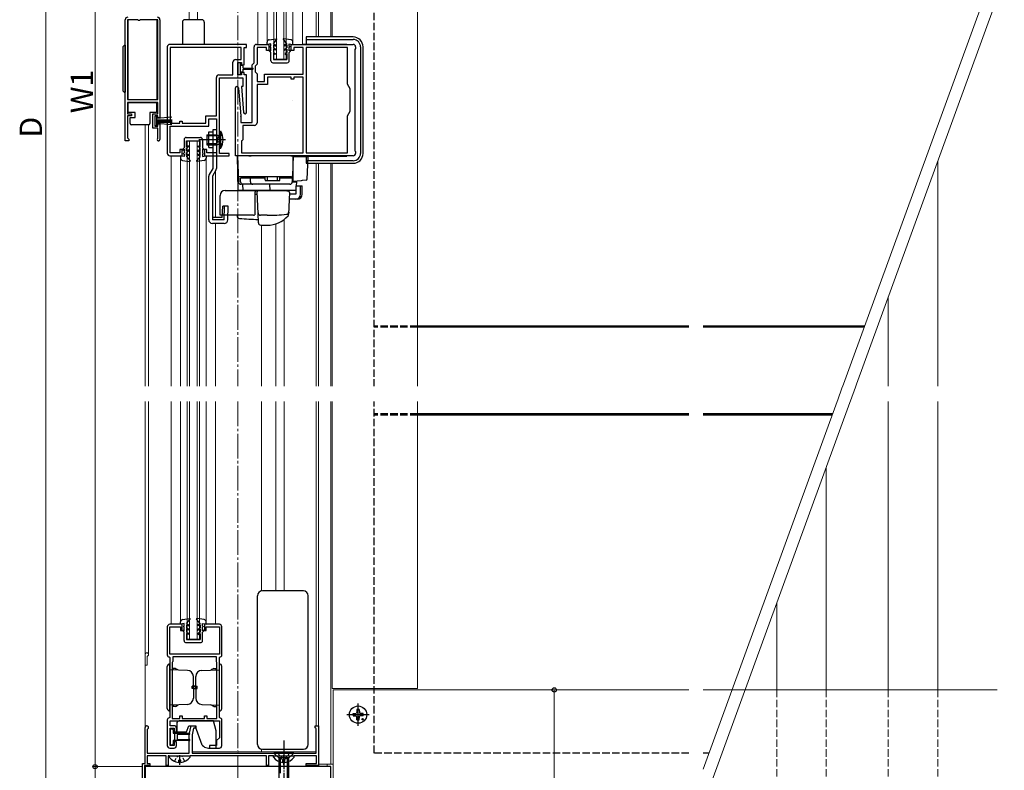
# Model space of a CAD drawing. Extents: x 0 to 1980, y 0 to 3204.
# Drawn here: x 255 to 652, y 513 to 816 of the extents above; entities that cross this region are included whole.
import ezdxf

# ---------------------------------------------------------------- set-up
doc = ezdxf.new("R2010")
doc.units = 0
doc.linetypes.add('YCENTER_1', pattern=[13, 10, -1, 1, -1])
doc.linetypes.add('YHIDDEN_1', pattern=[4, 3, -1])
for name, color, linetype, lineweight in [('YKK_11', 7, 'CONTINUOUS', 30), ('YKK_12', 2, 'CONTINUOUS', 13), ('YKK_13', 4, 'CONTINUOUS', 30), ('YKK_D', 6, 'CONTINUOUS', 13), ('YSS_K', 3, 'CONTINUOUS', 13)]:
    doc.layers.add(name, color=color, linetype=linetype, lineweight=lineweight)
doc.styles.get("Standard").update_dxf_attribs({"font": 'txt', "bigfont": 'BIGFONT'})

msp = doc.modelspace()

# ---------------------------------------------------------------- linework, layer by layer
at = {"layer": 'YKK_11', "linetype": 'ByBlock', "lineweight": -2, "ltscale": 0.5}
for p, q in [((297.63, 766.83), (297.63, 815.83)), ((297.63, 766.83), (297.63, 815.83)), ((302.73, 815.73), (298.53, 815.73)), ((298.53, 815.73), (298.53, 783.53)), ((302.93, 815.53), (302.73, 815.73)), ((303.53, 815.53), (302.93, 815.53)), ((303.73, 815.73), (303.53, 815.53)), ((310.73, 815.73), (303.73, 815.73)), ((310.73, 783.53), (310.73, 815.73)), ((311.63, 815.83), (311.63, 776.13)), ((314.63, 804.83), (314.63, 761.83)), ((346.63, 805.83), (315.63, 805.83)), ((315.83, 804.63), (315.83, 774.03)), ((315.83, 804.63), (315.83, 774.03)), ((344.43, 804.63), (315.83, 804.63)), ((344.43, 799.73), (344.43, 804.63)), ((345.63, 797.53), (345.63, 804.63)), ((345.63, 804.63), (346.63, 804.63)), ((346.63, 804.63), (346.63, 805.83)), ((349.63, 798.33), (349.63, 804.83)), ((350.63, 805.83), (355.63, 805.83)), ((354.63, 804.63), (350.83, 804.63)), ((350.83, 804.63), (350.83, 797.83)), ((354.63, 803.33), (354.63, 804.63)), ((355.63, 803.33), (354.63, 803.33)), ((355.63, 805.83), (355.63, 803.33)), ((364.63, 803.33), (364.63, 805.83)), ((364.63, 805.83), (389.63, 805.83)), ((365.63, 803.33), (364.63, 803.33)), ((369.43, 804.63), (365.63, 804.63)), ((365.63, 804.63), (365.63, 803.33)), ((369.43, 793.83), (369.43, 804.63)), ((370.63, 804.63), (370.63, 762.03)), ((370.63, 804.63), (370.63, 762.03)), ((387.33, 804.63), (370.63, 804.63)), ((387.33, 789.73), (387.33, 804.63)), ((390.63, 804.13), (390.33, 803.83)), ((390.33, 803.83), (390.33, 762.83)), ((390.63, 804.83), (390.63, 804.13)), ((342.13, 799.73), (344.43, 799.73)), ((341.13, 793.53), (341.13, 798.73)), ((343.13, 793.53), (343.13, 798.53)), ((343.13, 798.53), (344.63, 798.53)), ((344.63, 798.53), (344.63, 797.53)), ((344.63, 797.53), (345.63, 797.53)), ((348.83, 797.53), (349.63, 798.33)), ((348.83, 774.33), (348.83, 797.53)), ((350.83, 797.83), (350.03, 797.03)), ((350.03, 797.03), (350.03, 794.73)), ((334.43, 777.03), (334.43, 792.53)), ((335.43, 793.53), (341.13, 793.53)), ((335.63, 761.83), (335.63, 792.33)), ((335.63, 792.33), (345.13, 792.33)), ((344.63, 793.53), (343.13, 793.53)), ((345.63, 794.53), (344.63, 794.53)), ((344.63, 794.53), (344.63, 793.53)), ((345.13, 792.33), (345.13, 788.83)), ((345.63, 793.53), (345.63, 794.53)), ((346.63, 793.53), (345.63, 793.53)), ((346.63, 778.43), (346.63, 793.53)), ((350.03, 794.73), (350.83, 793.93)), ((350.83, 793.93), (350.83, 790.83)), ((353.83, 790.83), (353.83, 793.83)), ((353.83, 793.83), (369.43, 793.83)), ((364.63, 792.63), (355.03, 792.63)), ((355.03, 792.63), (355.03, 789.63)), ((364.63, 791.83), (364.63, 792.63)), ((365.63, 791.83), (364.63, 791.83)), ((369.43, 792.63), (365.63, 792.63)), ((365.63, 792.63), (365.63, 791.83)), ((369.43, 762.03), (369.43, 792.63)), ((369.43, 762.03), (369.43, 792.63)), ((342.13, 760.83), (342.13, 788.23)), ((343.33, 788.28), (344.33, 776.87)), ((345.13, 788.83), (344.52, 788.83)), ((344.52, 788.83), (345.44, 778.38)), ((350.83, 790.83), (353.83, 790.83)), ((355.03, 789.63), (350.83, 789.63)), ((350.83, 789.63), (350.83, 774.13)), ((388.43, 787.83), (387.33, 789.73)), ((388.43, 778.83), (388.43, 787.83)), ((298.53, 783.53), (310.73, 783.53)), ((310.73, 782.33), (298.53, 782.33)), ((298.53, 782.33), (298.53, 777.83)), ((310.73, 777.83), (310.73, 782.33)), ((298.53, 777.83), (300.13, 777.83)), ((300.13, 777.03), (298.53, 777.03)), ((298.53, 777.03), (298.53, 768.13)), ((300.13, 777.83), (300.13, 777.03)), ((308.73, 772.03), (308.73, 777.83)), ((308.73, 777.83), (310.73, 777.83)), ((310.83, 777.03), (309.53, 777.03)), ((309.53, 777.03), (309.53, 772.83)), ((310.83, 776.13), (310.83, 777.03)), ((311.63, 776.13), (310.83, 776.13)), ((330.23, 774.03), (330.23, 777.03)), ((330.23, 777.03), (334.43, 777.03)), ((331.43, 772.83), (331.43, 775.83)), ((331.43, 775.83), (334.43, 775.83)), ((334.43, 775.83), (334.43, 762.03)), ((344.33, 776.78), (344.33, 774.33)), ((387.33, 776.92), (388.43, 778.83)), ((387.33, 762.03), (387.33, 776.92)), ((310.73, 772.03), (308.73, 772.03)), ((309.53, 772.83), (310.83, 772.83)), ((310.73, 767.93), (310.73, 772.03)), ((310.83, 772.83), (310.83, 773.73)), ((310.83, 773.73), (311.63, 773.73)), ((311.63, 773.73), (311.63, 767.38)), ((315.83, 774.03), (319.63, 774.03)), ((315.83, 762.03), (315.83, 772.83)), ((315.83, 772.83), (331.43, 772.83)), ((319.63, 774.03), (319.63, 774.83)), ((319.63, 774.83), (320.63, 774.83)), ((320.63, 774.83), (320.63, 774.03)), ((320.63, 774.03), (330.23, 774.03)), ((344.33, 774.33), (348.83, 774.33)), ((349.83, 773.13), (345.13, 773.13)), ((345.13, 773.13), (345.13, 767.33)), ((298.53, 768.13), (298.83, 767.83)), ((298.83, 767.83), (299.13, 767.53)), ((299.13, 767.53), (299.13, 766.83)), ((310.66, 767.73), (310.73, 767.93)), ((345.13, 767.33), (344.83, 767.03)), ((299.13, 766.83), (297.63, 766.83)), ((320.63, 763.33), (319.63, 763.33)), ((319.63, 763.33), (319.63, 762.03)), ((320.63, 760.83), (320.63, 763.33)), ((330.63, 763.33), (329.63, 763.33)), ((329.63, 763.33), (329.63, 760.83)), ((330.63, 762.03), (330.63, 763.33)), ((344.83, 767.03), (344.63, 766.83)), ((344.63, 766.83), (344.63, 762.03)), ((315.63, 760.83), (320.63, 760.83)), ((319.63, 762.03), (315.83, 762.03)), ((329.63, 760.83), (339.63, 760.83)), ((334.43, 762.03), (330.63, 762.03)), ((339.63, 761.83), (335.63, 761.83)), ((339.63, 760.83), (339.63, 761.83)), ((389.63, 760.83), (342.13, 760.83)), ((344.63, 762.03), (369.43, 762.03)), ((370.63, 762.03), (387.33, 762.03)), ((390.33, 762.83), (390.63, 762.53)), ((390.63, 762.53), (390.63, 761.83)), ((314.63, 570.57), (314.63, 559.17)), ((320.63, 571.57), (315.63, 571.57)), ((315.63, 559.57), (315.63, 570.57)), ((315.63, 570.57), (319.93, 570.57)), ((319.93, 570.57), (319.93, 569.07)), ((319.93, 569.07), (320.63, 569.07)), ((320.63, 569.07), (320.63, 571.57)), ((335.63, 571.57), (329.63, 571.57)), ((329.63, 571.57), (329.63, 569.07)), ((329.63, 569.07), (330.33, 569.07)), ((330.33, 569.07), (330.33, 570.57)), ((330.33, 570.57), (335.63, 570.57)), ((335.63, 570.57), (335.63, 559.57)), ((336.63, 559.17), (336.63, 570.57)), ((315.43, 558.37), (315.63, 558.17)), ((335.63, 559.57), (315.63, 559.57)), ((315.63, 558.17), (315.63, 533.97)), ((316.83, 556.57), (316.75, 556.41)), ((334.43, 558.37), (316.83, 558.37)), ((316.83, 558.37), (316.83, 556.57)), ((334.43, 556.57), (334.43, 558.37)), ((334.51, 556.41), (334.43, 556.57)), ((335.63, 558.17), (335.83, 558.37)), ((335.63, 533.97), (335.63, 558.17)), ((316.75, 556.41), (316.63, 556.17)), ((316.63, 556.17), (316.63, 533.57)), ((334.63, 556.17), (334.51, 556.41)), ((334.63, 533.57), (334.63, 556.17)), ((334.63, 533.57), (334.63, 556.17)), ((314.63, 532.97), (314.63, 522.57)), ((315.63, 533.97), (315.43, 533.77)), ((316.63, 533.57), (319.63, 533.57)), ((319.63, 533.57), (319.63, 534.57)), ((319.63, 534.57), (320.63, 534.57)), ((320.63, 534.57), (320.63, 533.57)), ((320.63, 533.57), (329.63, 533.57)), ((329.63, 533.57), (329.63, 534.57)), ((329.63, 534.57), (330.63, 534.57)), ((330.63, 534.57), (330.63, 533.57)), ((330.63, 533.57), (334.63, 533.57)), ((335.83, 533.77), (335.63, 533.97)), ((336.63, 522.57), (336.63, 532.97)), ((305.63, 515.37), (305.63, 529.87)), ((306.68, 529.27), (306.53, 529.01)), ((306.53, 529.01), (306.53, 519.57)), ((315.83, 530.57), (315.83, 532.57)), ((315.83, 532.57), (335.63, 532.57)), ((317.33, 530.57), (315.83, 530.57)), ((315.83, 522.57), (315.83, 529.57)), ((315.83, 529.57), (317.33, 529.57)), ((317.33, 529.57), (317.33, 528.07)), ((318.33, 528.07), (318.33, 529.57)), ((323.43, 527.07), (324.23, 530.57)), ((324.23, 530.57), (326.13, 530.57)), ((325.24, 529.57), (324.63, 526.94)), ((326.13, 529.57), (325.24, 529.57)), ((326.13, 530.57), (326.13, 529.57)), ((335.63, 532.57), (335.63, 525.77)), ((374.33, 529.77), (374.33, 530.57)), ((374.33, 530.57), (375.63, 530.57)), ((374.53, 529.57), (374.33, 529.77)), ((374.73, 529.37), (374.53, 529.57)), ((374.73, 519.57), (374.73, 529.37)), ((375.63, 530.57), (375.63, 514.57)), ((317.33, 528.07), (318.33, 528.07)), ((323.43, 519.57), (323.43, 527.07)), ((324.63, 526.94), (324.63, 519.57)), ((335.63, 525.77), (334.43, 524.57)), ((315.63, 521.57), (317.33, 521.57)), ((317.33, 522.57), (315.83, 522.57)), ((318.33, 524.07), (317.33, 524.07)), ((317.33, 524.07), (317.33, 522.57)), ((318.33, 522.57), (318.33, 524.07)), ((334.43, 522.57), (331.63, 522.57)), ((331.63, 522.57), (331.63, 521.57)), ((331.63, 521.57), (335.63, 521.57)), ((334.43, 524.57), (334.43, 522.57)), ((314.13, 518.47), (306.43, 518.47)), ((306.43, 518.47), (306.43, 515.37)), ((306.53, 519.57), (323.43, 519.57)), ((314.13, 514.57), (314.13, 518.47)), ((315.43, 518.47), (314.93, 518.47)), ((314.93, 518.47), (314.93, 514.57)), ((315.63, 518.27), (315.43, 518.47)), ((323.63, 518.27), (315.63, 518.27)), ((323.83, 518.47), (323.63, 518.27)), ((354.63, 518.47), (323.83, 518.47)), ((324.63, 519.57), (374.73, 519.57)), ((354.63, 514.57), (354.63, 518.47)), ((357.43, 518.47), (355.43, 518.47)), ((355.43, 518.47), (355.43, 514.57)), ((357.63, 518.27), (357.43, 518.47)), ((365.63, 518.27), (357.63, 518.27)), ((365.83, 518.47), (365.63, 518.27)), ((374.83, 518.47), (365.83, 518.47)), ((374.83, 515.37), (374.83, 518.47)), ((304.63, 507.07), (304.63, 515.37)), ((304.63, 515.37), (305.63, 515.37)), ((307.63, 514.57), (305.43, 514.57)), ((305.43, 514.57), (305.43, 507.6)), ((305.63, 514.07), (305.63, 394.07)), ((380.63, 514.07), (305.63, 514.07)), ((306.43, 515.37), (307.63, 515.37)), ((307.63, 515.37), (307.63, 514.57)), ((314.93, 514.57), (314.13, 514.57)), ((355.43, 514.57), (354.63, 514.57)), ((370.63, 514.57), (370.63, 515.37)), ((370.63, 515.37), (374.83, 515.37)), ((375.63, 514.57), (370.63, 514.57)), ((380.63, 394.07), (380.63, 514.07))]:
    msp.add_line(p, q, dxfattribs=at)
for centre, radius, start, end in [((298.63, 815.83), 1, 90, 180), ((310.63, 815.83), 1, 0, 90), ((315.63, 804.83), 1, 89.9996, 179.9995), ((350.63, 804.83), 1, 90, 180), ((389.63, 804.83), 1, 360, 90), ((342.13, 798.73), 1, 90, 180), ((335.43, 792.53), 1, 90, 180), ((342.73, 788.23), 0.6, 5.0003, 180), ((343.33, 776.78), 1, 0.0002, 5.0004), ((346.03, 778.43), 0.6, 185, 0), ((349.83, 774.13), 1, 270, 360), ((311.08, 767.38), 0.55, 139.8806, 360), ((315.63, 761.83), 1, 180, 270), ((389.63, 761.83), 1, 270, 0), ((315.63, 570.57), 1, 89.9996, 179.9995), ((335.63, 570.57), 1, 359.9996, 89.9995), ((315.43, 559.17), 0.8, 179.9996, 269.9996), ((335.83, 559.17), 0.8, 270.0008, 0.0008), ((315.43, 532.97), 0.8, 89.9994, 179.9993), ((335.83, 532.97), 0.8, 0.0001, 90.0001), ((306.33, 529.87), 0.7, 300, 180), ((317.33, 529.57), 1, 359.9996, 89.9996), ((315.63, 522.57), 1, 180, 270), ((317.33, 522.57), 1, 270, 360), ((335.63, 522.57), 1, 270, 360)]:
    msp.add_arc(centre, radius, start, end, dxfattribs=at)
at = {"layer": 'YKK_12', "linetype": 'YCENTER_1'}
msp.add_line((343.13, 391.57), (343.13, 1089.57), dxfattribs=at)
at = {"layer": 'YKK_12'}
for p, q in [((381.13, 1086.07), (381.13, 808.83)), ((415.63, 545.57), (415.63, 1086.07)), ((380.63, 808.83), (380.63, 1051.57)), ((380.63, 515.07), (380.63, 757.83)), ((381.13, 757.83), (381.13, 545.57)), ((625.63, 758.69), (625.63, 545.07)), ((605.63, 703.74), (605.63, 545.07)), ((580.63, 635.06), (580.63, 545.07)), ((560.63, 580.11), (560.63, 545.07)), ((415.63, 545.57), (381.13, 545.57)), ((381.63, 545.07), (381.63, 464.07)), ((525.19, 545.07), (381.63, 545.07)), ((649.63, 545.07), (530.9, 545.07)), ((306.13, 514.57), (306.13, 514.07)), ((306.13, 514.07), (379.13, 514.07)), ((375.63, 515.07), (381.63, 515.07)), ((379.13, 514.07), (379.13, 515.07))]:
    msp.add_line(p, q, dxfattribs=at)
at = {"layer": 'YKK_12', "ltscale": 0.5}
for p, q in [((323.43, 815.83), (323.43, 1046.57)), ((375.63, 808.83), (375.63, 1046.57)), ((374.73, 808.83), (374.73, 1036.07)), ((326.83, 815.83), (326.83, 1016.15)), ((357.63, 799.83), (357.63, 1001.07)), ((358.63, 799.83), (358.63, 1001.07)), ((361.63, 799.83), (361.63, 1001.07)), ((362.63, 799.73), (362.63, 1001.07)), ((351.13, 805.83), (351.13, 995.07)), ((354.93, 805.83), (354.93, 994.13)), ((365.33, 805.83), (365.33, 994.15)), ((369.13, 805.83), (369.13, 995.07)), ((298.83, 783.53), (298.83, 815.73)), ((310.33, 783.53), (310.33, 815.73)), ((357.63, 799.83), (362.63, 799.83)), ((351.13, 783.32), (351.13, 783.32)), ((365.33, 783.32), (365.33, 783.32)), ((305.63, 515.67), (305.63, 773.33)), ((307.03, 559.38), (307.03, 773.33)), ((322.63, 766.83), (327.63, 766.83)), ((322.63, 565.57), (322.63, 766.83)), ((323.63, 565.57), (323.63, 766.83)), ((326.63, 565.57), (326.63, 766.83)), ((327.63, 565.57), (327.63, 766.83)), ((316.13, 571.57), (316.13, 760.83)), ((319.93, 571.57), (319.93, 759.9)), ((330.33, 571.57), (330.33, 760.83)), ((374.73, 530.57), (374.73, 757.83)), ((375.63, 530.28), (375.63, 757.83)), ((334.13, 735.86), (334.13, 754.81)), ((334.13, 571.57), (334.13, 733.53)), ((352.63, 585.03), (352.63, 732.82)), ((358.43, 585.07), (358.43, 733.36)), ((361.83, 585.07), (361.83, 735.17)), ((322.63, 565.57), (327.63, 565.57)), ((306.53, 555.07), (306.53, 558.51)), ((306.53, 555.07), (305.63, 555.07)), ((352.63, 520.07), (352.63, 521.11)), ((324.63, 520.07), (342.63, 520.07)), ((343.33, 520.07), (374.73, 520.07))]:
    msp.add_line(p, q, dxfattribs=at)
at = {"layer": 'YKK_12', "linetype": 'YHIDDEN_1'}
for p, q in [((560.63, 545.07), (560.63, 471.07)), ((580.63, 545.07), (580.63, 471.07)), ((605.63, 545.07), (605.63, 471.07)), ((625.63, 545.07), (625.63, 471.07))]:
    msp.add_line(p, q, dxfattribs=at)
at = {"layer": 'YKK_12', "ltscale": 0.5}
for centre, radius, start in [((306.33, 559.37), 0.7, 300), ((306.83, 558.51), 0.3, 120)]:
    msp.add_arc(centre, radius, start, 180, dxfattribs=at)
at = {"layer": 'YKK_13', "linetype": 'YHIDDEN_1'}
for p, q in [((398.13, 519.57), (398.13, 1077.07)), ((415.63, 692.07), (398.13, 692.07)), ((415.63, 691.57), (398.13, 691.57)), ((415.63, 656.57), (398.13, 656.57)), ((415.63, 656.07), (398.13, 656.07)), ((525.19, 519.57), (398.13, 519.57)), ((533.28, 519.57), (530.9, 519.57))]:
    msp.add_line(p, q, dxfattribs=at)
at = {"layer": 'YKK_13', "ltscale": 0.5}
for p, q in [((320.73, 814.83), (320.73, 805.83)), ((328.53, 815.83), (321.73, 815.83)), ((329.53, 814.83), (329.53, 805.83)), ((355.8, 807.74), (358.67, 808.13)), ((357.43, 806.13), (358.8, 807.89)), ((362.83, 806.13), (361.47, 807.89)), ((364.47, 807.74), (361.6, 808.13)), ((389.63, 808.83), (370.63, 808.83)), ((370.63, 808.83), (370.63, 805.93)), ((370.63, 807.83), (389.63, 807.83)), ((296.63, 804.48), (296.63, 787.48)), ((297.63, 805.48), (297.63, 786.48)), ((354.93, 805.83), (354.93, 806.75)), ((356.43, 806.13), (354.93, 805.83)), ((355.93, 803.49), (356.43, 803.21)), ((355.93, 803.13), (355.93, 803.49)), ((356.43, 802.63), (355.93, 803.13)), ((356.43, 805.13), (356.13, 805.13)), ((356.13, 805.13), (356.13, 804.93)), ((356.43, 804.63), (356.13, 804.93)), ((356.43, 805.13), (356.43, 806.13)), ((356.43, 803.21), (356.43, 804.63)), ((357.43, 806.13), (358.33, 805.61)), ((357.43, 805.67), (357.43, 804.43)), ((357.43, 805.67), (358.33, 805.15)), ((358.33, 803.91), (357.43, 804.43)), ((358.33, 803.45), (357.43, 803.97)), ((357.43, 803.97), (357.43, 802.63)), ((358.33, 805.61), (358.33, 805.15)), ((358.33, 803.91), (358.33, 803.45)), ((362.83, 806.13), (361.93, 805.61)), ((362.83, 805.67), (361.93, 805.15)), ((361.93, 805.61), (361.93, 805.15)), ((361.93, 803.91), (362.83, 804.43)), ((361.93, 803.45), (362.83, 803.97)), ((361.93, 803.91), (361.93, 803.45)), ((362.83, 805.67), (362.83, 804.43)), ((362.83, 803.97), (362.83, 802.63)), ((363.83, 806.13), (365.33, 805.83)), ((363.83, 805.13), (363.83, 806.13)), ((363.83, 805.13), (364.13, 805.13)), ((363.83, 804.63), (364.13, 804.93)), ((363.83, 803.21), (363.83, 804.63)), ((364.33, 803.49), (363.83, 803.21)), ((363.83, 802.63), (364.33, 803.13)), ((364.13, 805.13), (364.13, 804.93)), ((364.33, 803.13), (364.33, 803.49)), ((365.33, 805.83), (365.33, 806.75)), ((369.13, 805.93), (387.03, 805.93)), ((370.18, 805.83), (370.18, 805.93)), ((371.36, 805.83), (371.36, 805.93)), ((387.03, 805.83), (387.03, 805.93)), ((392.63, 804.83), (392.63, 761.83)), ((393.63, 761.83), (393.63, 804.83)), ((356.43, 799.22), (356.43, 802.63)), ((357.43, 802.63), (358.13, 802.22)), ((358.13, 801.76), (357.43, 802.17)), ((357.43, 802.17), (357.43, 799.72)), ((357.43, 799.72), (362.83, 799.73)), ((358.13, 802.22), (358.13, 801.76)), ((362.83, 802.63), (362.13, 802.22)), ((362.13, 802.22), (362.13, 801.76)), ((362.13, 801.76), (362.83, 802.17)), ((362.83, 802.17), (362.83, 799.73)), ((363.83, 799.23), (363.83, 802.63)), ((343.13, 798.03), (343.13, 794.03)), ((343.93, 798.33), (343.43, 798.33)), ((344.23, 796.03), (344.23, 798.03)), ((344.83, 797.28), (344.23, 797.28)), ((344.23, 794.03), (344.23, 796.03)), ((345.23, 796.28), (345.23, 796.88)), ((345.23, 796.28), (349.19, 796.18)), ((345.23, 795.78), (349.19, 795.88)), ((345.23, 795.18), (345.23, 795.78)), ((357.23, 798.42), (363.03, 798.43)), ((343.43, 793.73), (343.93, 793.73)), ((344.23, 794.78), (344.83, 794.78)), ((298.88, 778.33), (298.88, 782.33)), ((298.88, 782.33), (310.28, 782.33)), ((310.28, 782.33), (310.28, 778.33)), ((301.58, 778.33), (298.88, 778.33)), ((299.58, 776.33), (301.58, 776.33)), ((299.58, 773.83), (299.58, 776.33)), ((301.58, 776.33), (301.58, 778.33)), ((310.28, 778.33), (307.58, 778.33)), ((307.58, 778.33), (307.58, 773.83)), ((310.38, 776.83), (309.53, 776.83)), ((309.53, 776.83), (309.53, 773.03)), ((310.38, 773.03), (310.38, 776.83)), ((316.51, 776.46), (310.38, 775.93)), ((310.38, 775.43), (316.53, 775.43)), ((300.58, 773.33), (300.08, 773.33)), ((306.58, 773.33), (300.58, 773.33)), ((307.08, 773.33), (306.58, 773.33)), ((309.53, 773.03), (310.38, 773.03)), ((310.38, 774.93), (316.53, 774.93)), ((310.38, 774.43), (316.53, 774.43)), ((316.51, 773.39), (310.38, 773.93)), ((332.93, 771.33), (332.93, 755.73)), ((334.43, 771.33), (332.93, 771.33)), ((334.43, 771.33), (334.43, 755.73)), ((321.42, 767.44), (321.43, 764.03)), ((322.22, 768.24), (328.02, 768.25)), ((328.82, 767.45), (328.83, 764.05)), ((330.63, 769.33), (330.63, 765.33)), ((330.63, 769.33), (334.63, 769.33)), ((334.63, 768.95), (330.63, 768.95)), ((331.43, 770.53), (332.93, 770.53)), ((331.43, 764.13), (331.43, 770.53)), ((334.63, 765.33), (334.63, 769.33)), ((334.63, 769.33), (335.37, 769.07)), ((334.63, 768.95), (335.46, 769.06)), ((335.63, 770.93), (336.28, 770.72)), ((335.63, 770.93), (335.63, 763.73)), ((336.28, 763.93), (336.28, 770.72)), ((321.43, 764.03), (320.93, 763.53)), ((320.93, 763.53), (320.93, 763.16)), ((320.93, 763.16), (321.43, 763.45)), ((321.43, 763.45), (321.43, 762.03)), ((322.42, 766.94), (327.82, 766.95)), ((322.42, 764.49), (322.42, 766.94)), ((323.12, 764.9), (322.42, 764.49)), ((322.43, 764.03), (323.12, 764.44)), ((322.43, 762.69), (322.43, 764.03)), ((323.33, 763.22), (322.43, 762.69)), ((323.12, 764.44), (323.12, 764.9)), ((323.33, 762.75), (323.33, 763.22)), ((326.93, 763.22), (327.83, 762.71)), ((326.93, 762.76), (326.93, 763.22)), ((327.12, 764.91), (327.82, 764.51)), ((327.12, 764.45), (327.12, 764.91)), ((327.83, 764.04), (327.12, 764.45)), ((327.82, 764.51), (327.82, 766.95)), ((327.83, 762.71), (327.83, 764.04)), ((328.83, 764.05), (329.33, 763.55)), ((329.33, 763.18), (328.83, 763.47)), ((328.83, 763.47), (328.83, 762.05)), ((329.33, 763.55), (329.33, 763.18)), ((334.63, 765.71), (330.63, 765.71)), ((330.63, 765.33), (334.63, 765.33)), ((331.43, 764.13), (332.93, 764.13)), ((334.5, 765.33), (334.42, 765.33)), ((334.63, 765.71), (335.46, 765.6)), ((334.63, 765.33), (335.37, 765.59)), ((335.63, 763.73), (336.28, 763.93)), ((321.43, 760.53), (319.93, 760.83)), ((319.93, 760.83), (319.93, 759.9)), ((321.43, 762.03), (321.13, 761.73)), ((321.13, 761.53), (321.13, 761.73)), ((321.43, 761.53), (321.13, 761.53)), ((321.43, 761.53), (321.43, 760.53)), ((323.33, 762.75), (322.43, 762.23)), ((322.43, 760.99), (322.43, 762.23)), ((322.43, 760.99), (323.33, 761.52)), ((322.43, 760.53), (323.33, 761.05)), ((322.43, 760.53), (323.8, 758.78)), ((323.33, 761.05), (323.33, 761.52)), ((327.83, 760.54), (326.47, 758.78)), ((326.93, 762.76), (327.83, 762.24)), ((326.93, 761.06), (326.93, 761.52)), ((327.83, 761.01), (326.93, 761.52)), ((327.83, 760.54), (326.93, 761.06)), ((327.83, 761.01), (327.83, 762.24)), ((328.83, 762.05), (329.13, 761.75)), ((328.83, 761.55), (329.13, 761.55)), ((328.83, 761.55), (328.83, 760.55)), ((328.83, 760.55), (330.33, 760.85)), ((329.13, 761.55), (329.13, 761.75)), ((330.33, 760.85), (330.33, 759.92)), ((365.43, 760.73), (387.03, 760.73)), ((370.18, 760.73), (370.18, 760.83)), ((370.63, 760.73), (370.63, 757.83)), ((371.36, 760.73), (371.36, 760.83)), ((387.03, 760.73), (387.03, 760.83)), ((320.8, 758.91), (323.67, 758.54)), ((329.47, 758.93), (326.6, 758.54)), ((332.93, 755.73), (331.53, 753.31)), ((389.63, 758.83), (370.63, 758.83)), ((370.63, 757.83), (389.63, 757.83)), ((331.33, 735.03), (331.33, 752.56)), ((334.23, 754.98), (332.83, 752.56)), ((332.83, 752.56), (332.83, 735.03)), ((354.08, 751.82), (344.18, 751.82)), ((344.2, 750.32), (344.2, 751.82)), ((344.71, 751.82), (344.71, 752.32)), ((344.71, 752.32), (354.08, 752.32)), ((348.15, 750.32), (348.15, 751.82)), ((348.67, 751.82), (348.67, 752.32)), ((354.08, 751.12), (354.08, 752.32)), ((355.08, 750.82), (355.08, 752.32)), ((359.08, 750.82), (359.08, 752.32)), ((360.08, 752.32), (364.58, 752.32)), ((360.08, 751.12), (360.08, 752.32)), ((365.08, 751.82), (360.08, 751.82)), ((364.58, 751.82), (364.58, 752.32)), ((365.08, 751.82), (365.08, 750.32)), ((364.08, 749.32), (345.2, 749.32)), ((354.38, 750.82), (359.78, 750.82)), ((335.93, 736.82), (335.93, 744.82)), ((337.93, 746.82), (362.23, 746.82)), ((336.83, 735.86), (336.97, 740.53)), ((339.23, 740.46), (336.97, 740.53)), ((337.58, 735.03), (337.73, 740.51)), ((339.08, 734.98), (339.23, 740.46)), ((336.83, 735.86), (332.83, 735.86)), ((349.43, 736.82), (335.93, 736.82)), ((337.58, 735.03), (332.83, 735.03)), ((337.58, 733.53), (332.83, 733.53)), ((369.53, 585.07), (353.03, 585.07)), ((351.03, 523.07), (351.03, 583.07)), ((371.53, 523.07), (371.53, 583.07)), ((319.93, 571.57), (319.93, 572.5)), ((320.8, 573.49), (323.67, 573.87)), ((322.43, 571.87), (323.8, 573.63)), ((327.83, 571.87), (326.47, 573.63)), ((329.47, 573.49), (326.6, 573.87)), ((330.33, 571.57), (330.33, 572.5)), ((321.43, 571.87), (319.93, 571.57)), ((320.93, 569.24), (321.43, 568.95)), ((320.93, 568.87), (320.93, 569.24)), ((321.43, 568.37), (320.93, 568.87)), ((321.43, 570.87), (321.13, 570.87)), ((321.13, 570.87), (321.13, 570.67)), ((321.43, 570.37), (321.13, 570.67)), ((321.43, 570.87), (321.43, 571.87)), ((321.43, 568.95), (321.43, 570.37)), ((321.43, 564.97), (321.43, 568.37)), ((322.43, 571.87), (323.33, 571.35)), ((322.43, 571.41), (322.43, 570.17)), ((322.43, 571.41), (323.33, 570.89)), ((323.33, 569.65), (322.43, 570.17)), ((323.33, 569.19), (322.43, 569.71)), ((322.43, 569.71), (322.43, 568.37)), ((322.43, 568.37), (323.13, 567.97)), ((323.33, 571.35), (323.33, 570.89)), ((323.33, 569.65), (323.33, 569.19)), ((327.83, 571.87), (326.93, 571.35)), ((327.83, 571.41), (326.93, 570.89)), ((326.93, 571.35), (326.93, 570.89)), ((326.93, 569.65), (327.83, 570.17)), ((326.93, 569.19), (327.83, 569.71)), ((326.93, 569.65), (326.93, 569.19)), ((327.83, 568.37), (327.13, 567.97)), ((327.83, 571.41), (327.83, 570.17)), ((327.83, 569.71), (327.83, 568.37)), ((328.83, 571.87), (330.33, 571.57)), ((328.83, 570.87), (328.83, 571.87)), ((328.83, 570.87), (329.13, 570.87)), ((328.83, 570.37), (329.13, 570.67)), ((328.83, 568.95), (328.83, 570.37)), ((329.33, 569.24), (328.83, 568.95)), ((328.83, 568.37), (329.33, 568.87)), ((328.83, 564.97), (328.83, 568.37)), ((329.13, 570.87), (329.13, 570.67)), ((329.33, 568.87), (329.33, 569.24)), ((323.13, 567.51), (322.43, 567.91)), ((322.43, 567.91), (322.43, 565.47)), ((322.43, 565.47), (327.83, 565.47)), ((323.13, 567.97), (323.13, 567.51)), ((327.13, 567.97), (327.13, 567.51)), ((327.13, 567.51), (327.83, 567.91)), ((327.83, 567.91), (327.83, 565.47)), ((322.23, 564.17), (328.03, 564.17)), ((314.63, 537.57), (314.63, 554.57)), ((315.63, 536.57), (315.63, 555.57)), ((322.72, 552.96), (315.63, 553.2)), ((317.93, 553.77), (316.93, 553.77)), ((316.93, 553.19), (316.93, 553.77)), ((317.93, 553.77), (319.06, 553.12)), ((328.55, 552.96), (335.63, 553.2)), ((333.34, 553.77), (332.21, 553.12)), ((333.34, 553.77), (334.33, 553.77)), ((334.33, 553.19), (334.33, 553.77)), ((335.63, 536.57), (335.63, 555.57)), ((336.63, 537.57), (336.63, 554.57)), ((325.13, 546.07), (325.13, 550.46)), ((326.13, 546.07), (326.13, 550.46)), ((324.63, 545.57), (324.63, 546.57)), ((326.13, 546.57), (324.63, 546.57)), ((326.13, 545.57), (324.63, 545.57)), ((325.13, 546.57), (326.63, 546.57)), ((325.13, 546.07), (325.13, 541.69)), ((325.13, 545.57), (326.63, 545.57)), ((326.13, 546.07), (326.13, 541.69)), ((326.63, 545.57), (326.63, 546.57)), ((322.72, 539.19), (315.63, 538.95)), ((316.93, 538.96), (316.93, 538.37)), ((317.93, 538.37), (316.93, 538.37)), ((317.93, 538.37), (319.06, 539.02)), ((328.55, 539.19), (335.63, 538.95)), ((333.34, 538.37), (332.21, 539.02)), ((333.34, 538.37), (334.33, 538.37)), ((334.33, 538.96), (334.33, 538.37)), ((315.83, 528.87), (315.83, 523.27)), ((316.53, 529.27), (316.23, 529.27)), ((316.93, 528.87), (316.93, 527.57)), ((318.43, 531.57), (318.43, 528.07)), ((333.26, 532.57), (319.43, 532.57)), ((322.42, 528.07), (323.33, 530.57)), ((323.33, 530.57), (325.83, 530.57)), ((328.67, 522.77), (325.83, 530.57)), ((334.33, 528.57), (333.26, 532.57)), ((316.93, 527.57), (323.48, 527.57)), ((317.63, 524.57), (317.63, 527.57)), ((318.43, 528.07), (322.42, 528.07)), ((318.63, 527.07), (318.63, 525.07)), ((323.5, 527.07), (318.63, 527.07)), ((318.63, 525.07), (323.48, 525.07)), ((334.33, 521.57), (334.33, 528.57)), ((316.23, 522.87), (316.53, 522.87)), ((323.46, 524.57), (316.93, 524.57)), ((316.93, 524.57), (316.93, 523.27)), ((328.67, 522.77), (329.27, 522.28)), ((331.19, 521.57), (334.33, 521.57)), ((353.03, 521.07), (369.53, 521.07)), ((353.03, 521.07), (353.03, 521.07)), ((369.53, 521.07), (369.53, 521.07)), ((323.61, 518.27), (315.66, 518.27)), ((365.63, 519.57), (357.63, 519.57)), ((357.63, 519.57), (359.63, 517.57)), ((365.61, 518.27), (357.66, 518.27)), ((363.63, 517.57), (359.63, 517.57)), ((363.63, 517.57), (359.63, 517.57)), ((359.63, 517.57), (359.63, 508.57)), ((360.23, 517.57), (360.23, 511.37)), ((363.03, 517.57), (363.03, 508.97)), ((365.63, 519.57), (363.63, 517.57)), ((363.63, 508.57), (363.63, 517.57)), ((319.21, 515.79), (319.21, 516.67)), ((320.06, 516.67), (319.21, 516.67)), ((320.06, 515.79), (320.06, 516.67)), ((361.21, 515.79), (361.21, 516.67)), ((362.06, 516.67), (361.21, 516.67)), ((362.06, 515.79), (362.06, 516.67))]:
    msp.add_line(p, q, dxfattribs=at)
at = {"layer": 'YKK_13', "linetype": 'YCENTER_1', "ltscale": 0.5}
for p, q in [((338.06, 767.33), (327.35, 767.33)), ((335.73, 767.33), (329.69, 767.33)), ((361.63, 524.57), (361.63, 501.57)), ((319.63, 514.77), (319.63, 518.67)), ((361.63, 514.77), (361.63, 518.67))]:
    msp.add_line(p, q, dxfattribs=at)
at = {"layer": 'YKK_13', "linetype": 'YHIDDEN_1', "ltscale": 0.5}
for p, q in [((335.23, 768.47), (334.62, 767.33)), ((335.23, 766.18), (334.62, 767.33)), ((336.86, 769.29), (335.23, 768.47)), ((336.86, 765.37), (335.23, 766.18)), ((317.56, 516.2), (318.49, 518.06)), ((318.49, 518.06), (318.89, 518.27)), ((320.78, 518.06), (320.38, 518.27)), ((321.71, 516.2), (320.78, 518.06)), ((359.43, 519.57), (360.48, 517.42)), ((359.56, 516.2), (360.49, 518.06)), ((360.48, 517.42), (361.63, 516.81)), ((360.49, 518.06), (360.89, 518.27)), ((362.78, 517.42), (361.63, 516.81)), ((362.78, 518.06), (362.38, 518.27)), ((363.83, 519.57), (362.78, 517.42)), ((363.71, 516.2), (362.78, 518.06))]:
    msp.add_line(p, q, dxfattribs=at)
at = {"layer": 'YKK_13'}
for p, q in [((347.53, 760.82), (342.83, 760.82)), ((342.83, 760.82), (343.08, 746.82)), ((342.93, 760.82), (343.3, 750.28)), ((347.53, 760.82), (348.49, 760.82)), ((364.43, 760.82), (348.49, 760.82)), ((364.43, 760.82), (365.43, 760.82)), ((365.43, 760.82), (365.15, 752.8)), ((365.4, 759.82), (365.43, 760.82)), ((365.43, 750.55), (365.43, 760.52)), ((365.43, 760.52), (368.78, 760.52)), ((368.78, 760.52), (369.41, 760.52)), ((369.41, 760.52), (371.12, 760.52)), ((371.12, 751.46), (371.42, 760.21)), ((348.23, 752.32), (343.23, 752.32)), ((344.59, 752.32), (344.55, 752.32)), ((345.9, 752.32), (346.35, 752.32)), ((348.71, 752.32), (348.23, 752.32)), ((364.15, 752.32), (348.71, 752.32)), ((353.93, 752.32), (353.43, 752.32)), ((360.63, 752.32), (360.13, 752.32)), ((364.65, 752.32), (364.15, 752.32)), ((365.15, 752.8), (365.07, 750.28)), ((345.11, 749.32), (344.32, 749.32)), ((364.07, 749.32), (345.11, 749.32)), ((345.21, 746.82), (345.17, 749.32)), ((355.93, 749.32), (355.98, 746.82)), ((365.07, 750.28), (366.85, 750.28)), ((368.59, 750.79), (365.43, 750.52)), ((365.43, 750.52), (365.43, 750.55)), ((366.44, 748.72), (366.44, 745.32)), ((366.44, 748.72), (368.39, 748.72)), ((366.82, 748.72), (366.85, 750.28)), ((368.39, 745.32), (368.39, 748.72)), ((368.39, 748.72), (369.05, 748.72)), ((369.04, 750.83), (368.59, 750.79)), ((370.66, 750.98), (369.04, 750.83)), ((369.05, 745.32), (369.05, 748.72)), ((343.43, 746.82), (343.42, 746.82)), ((343.63, 746.82), (343.43, 746.82)), ((345.21, 746.82), (343.63, 746.82)), ((356.39, 746.82), (345.21, 746.82)), ((349.93, 745.82), (349.93, 736.95)), ((349.93, 745.32), (350.99, 745.32)), ((351.26, 737.57), (350.95, 746.3)), ((351.45, 746.82), (361.93, 746.82)), ((355.23, 746.82), (354.63, 746.82)), ((356.23, 746.82), (355.63, 746.82)), ((359.72, 746.82), (355.98, 746.82)), ((356.75, 746.82), (356.39, 746.82)), ((357.71, 746.82), (356.75, 746.82)), ((357.75, 746.82), (357.71, 746.82)), ((359.23, 746.82), (358.63, 746.82)), ((360.23, 746.82), (359.63, 746.82)), ((360.23, 746.82), (359.63, 746.82)), ((360.23, 746.82), (359.63, 746.82)), ((360.56, 746.82), (359.72, 746.82)), ((360.23, 746.82), (361.93, 746.82)), ((360.23, 746.82), (361.93, 746.82)), ((366.3, 746.82), (360.56, 746.82)), ((361.93, 746.82), (362.19, 746.78)), ((362.19, 746.78), (363.48, 746.59)), ((363.91, 746.07), (363.6, 737.25)), ((366.44, 743.32), (363.81, 743.32)), ((366.44, 745.32), (363.88, 745.32)), ((367.1, 743.32), (366.44, 743.32)), ((342.78, 736.82), (342.79, 736.49)), ((351.39, 733.78), (351.26, 737.57)), ((354.93, 736.82), (352.23, 736.82)), ((363.63, 738.08), (363.6, 737.23)), ((352.39, 732.82), (354.93, 732.82)), ((525.19, 692.07), (415.63, 692.07)), ((525.19, 691.57), (415.63, 691.57)), ((596.06, 692.07), (530.9, 692.07)), ((595.88, 691.57), (530.9, 691.57)), ((525.19, 656.57), (415.63, 656.57)), ((525.19, 656.07), (415.63, 656.07)), ((583.14, 656.57), (530.9, 656.57)), ((582.96, 656.07), (530.9, 656.07)), ((391.13, 537.12), (391.11, 536.06)), ((392.13, 537.12), (392.15, 536.06)), ((389.59, 535.57), (390.65, 535.59)), ((389.59, 534.57), (390.65, 534.55)), ((390.65, 535.59), (391.04, 535.67)), ((390.65, 534.55), (391.04, 534.48)), ((391.11, 536.06), (391.04, 535.67)), ((391.11, 534.09), (391.04, 534.48)), ((391.13, 533.03), (391.11, 534.09)), ((392.13, 533.03), (392.15, 534.09)), ((392.15, 536.06), (392.23, 535.67)), ((392.15, 534.09), (392.23, 534.48)), ((392.62, 535.59), (392.23, 535.67)), ((392.62, 534.55), (392.23, 534.48)), ((393.68, 535.57), (392.62, 535.59)), ((393.68, 534.57), (392.62, 534.55))]:
    msp.add_line(p, q, dxfattribs=at)
at = {"layer": 'YKK_13', "linetype": 'YCENTER_1'}
for p, q in [((391.63, 530.57), (391.63, 539.57)), ((387.13, 535.07), (396.13, 535.07))]:
    msp.add_line(p, q, dxfattribs=at)
at = {"layer": 'YKK_13'}
for centre, radius in [((391.63, 535.07), 3.5), ((393.47, 533.23), 0.3)]:
    msp.add_circle(centre, radius, dxfattribs=at)
at = {"layer": 'YKK_13', "ltscale": 0.5}
for centre, radius, start, end in [((321.73, 814.83), 1, 89.9991, 180), ((328.53, 814.83), 1, 0, 89.9991), ((355.93, 806.75), 1, 97.6039, 180.0009), ((358.68, 807.98), 0.15, 322.0954, 96.5431), ((361.58, 807.98), 0.15, 83.4569, 217.9046), ((364.33, 806.75), 1, 359.9991, 82.3961), ((389.63, 804.83), 4, 0, 90), ((389.63, 804.83), 3, 0, 90), ((297.63, 804.48), 1, 90, 180), ((357.23, 799.22), 0.8, 180, 270.0593), ((363.03, 799.23), 0.8, 270.0593, 0), ((343.43, 798.03), 0.3, 90, 180), ((343.93, 798.03), 0.3, 0, 90), ((344.83, 796.88), 0.4, 0, 89.9978), ((344.83, 795.18), 0.4, 270, 0), ((349.18, 796.03), 0.15, 271.5265, 88.4731), ((343.43, 794.03), 0.3, 180, 270), ((343.93, 794.03), 0.3, 270, 0), ((297.63, 787.48), 1, 180, 270), ((300.08, 773.83), 0.5, 180, 270), ((307.08, 773.83), 0.5, 270, 0), ((322.22, 767.44), 0.8, 90.0593, 180.1187), ((328.02, 767.45), 0.8, 0.1187, 90.0593), ((335.43, 769.26), 0.2, 250.5781, 0), ((329.93, 767.33), 7.2, 331.8778, 28.1222), ((335.43, 765.4), 0.2, 0, 109.4219), ((320.93, 759.91), 1, 180.1178, 262.5148), ((329.33, 759.92), 1, 277.7226, 0.1196), ((389.63, 761.83), 3, 270, 0), ((389.63, 761.83), 4, 270, 0), ((323.69, 758.69), 0.15, 263.5756, 38.0233), ((326.59, 758.69), 0.15, 142.2141, 276.6618), ((332.93, 755.73), 1.5, 330, 0), ((332.83, 752.56), 1.5, 150, 180), ((345.2, 750.32), 1, 180, 270), ((349.15, 750.32), 1, 180, 270), ((354.38, 751.12), 0.3, 180, 270), ((359.78, 751.12), 0.3, 270, 0), ((364.08, 750.32), 1, 270, 0), ((337.93, 744.82), 2, 90, 180), ((349.43, 737.82), 1, 270, 300), ((332.83, 735.03), 1.5, 180, 270), ((337.58, 735.03), 1.5, 270, 358.3634), ((353.03, 583.07), 2, 90.0349, 179.9651), ((369.53, 583.07), 2, 0.0349, 89.9651), ((320.93, 572.5), 1, 97.6039, 180.0009), ((323.68, 573.72), 0.15, 322.0954, 96.5431), ((326.58, 573.72), 0.15, 83.4569, 217.9046), ((329.33, 572.5), 1, 359.9991, 82.3961), ((322.23, 564.97), 0.8, 180, 270.0593), ((328.03, 564.97), 0.8, 270.0593, 0), ((315.63, 554.57), 1, 90, 180), ((322.63, 550.46), 2.5, 0, 88), ((328.63, 550.46), 2.5, 92, 180), ((335.63, 554.57), 1, 0, 90), ((322.63, 541.69), 2.5, 272, 0), ((328.63, 541.69), 2.5, 180, 268), ((315.63, 537.57), 1, 180, 270), ((335.63, 537.57), 1, 270, 0), ((316.23, 528.87), 0.4, 89.9978, 180), ((316.53, 528.87), 0.4, 0, 89.9978), ((319.43, 531.57), 1, 90, 180), ((323.48, 527.32), 0.25, 270.0035, 90), ((323.48, 524.82), 0.25, 270.0035, 90), ((316.23, 523.27), 0.4, 180, 270), ((316.53, 523.27), 0.4, 270, 0), ((331.19, 524.57), 3, 230, 270), ((353.03, 523.07), 2, 180.0349, 269.9651), ((369.53, 523.07), 2, 270.0349, 359.9651), ((315.66, 518), 0.274, 90, 217.7141), ((319.63, 521.07), 5.3, 217.7141, 265.4006), ((319.63, 521.07), 5.3, 274.5994, 322.2859), ((323.61, 518), 0.274, 322.2859, 90), ((357.66, 518), 0.274, 90, 217.7141), ((361.63, 521.07), 5.3, 217.7141, 265.4006), ((361.63, 521.07), 5.3, 274.5994, 322.2859), ((365.61, 518), 0.274, 322.2859, 90)]:
    msp.add_arc(centre, radius, start, end, dxfattribs=at)
at = {"layer": 'YKK_13'}
for centre, radius, start, end in [((371.12, 760.22), 0.3, 358, 90), ((364.65, 752.82), 0.5, 270, 358), ((370.62, 751.47), 0.5, 275, 358.027), ((344.3, 750.32), 1, 182, 270), ((364.07, 750.32), 1, 270, 358), ((350.93, 745.82), 1, 90, 180), ((351.45, 746.32), 0.5, 90, 182), ((363.41, 746.09), 0.5, 358, 81.4692), ((366.3, 747.32), 0.5, 270, 286.5703), ((343.79, 736.53), 1, 182, 265.1492), ((353.43, 850.12), 115, 265.1492, 268.9576), ((352.23, 737.82), 1, 182, 270), ((354.92, 817.82), 81, 270.0086, 275.5306), ((355.03, 743.82), 11, 269.4814, 319.1719), ((362.63, 738.19), 1, 275.5306, 358), ((362.6, 737.28), 1, 319.1719, 358), ((352.39, 733.82), 1, 182, 270), ((391.63, 534.92), 2.25, 77.137, 102.863), ((391.78, 535.07), 2.25, 167.137, 192.863), ((391.63, 535.22), 2.25, 257.137, 282.863), ((391.48, 535.07), 2.25, 347.137, 12.863)]:
    msp.add_arc(centre, radius, start, end, dxfattribs=at)
for centre in [(366.44, 745.32), (367.1, 745.32)]:
    msp.add_ellipse(centre, major_axis=(0, 2), ratio=0.971846, start_param=3.141593, end_param=4.712389, dxfattribs=at)
at = {"layer": 'YKK_D'}
for p, q in [((265.63, 1080.07), (265.63, 461.07)), ((285.47, 1052.57), (285.47, 514.07)), ((470.62, 545.07), (471.79, 545.07)), ((470.79, 464.07), (470.79, 545.07)), ((304.63, 514.07), (284.47, 514.07)), ((304.63, 514.07), (284.47, 514.07)), ((285.47, 394.07), (285.47, 514.07))]:
    msp.add_line(p, q, dxfattribs=at)
at = {"layer": 'YKK_D', "linetype": 'ByBlock', "lineweight": -2}
for centre in [(470.79, 545.07), (285.47, 514.07), (285.47, 514.07)]:
    msp.add_circle(centre, 0.85, dxfattribs=at)

# ---------------------------------------------------------------- texts
at = {"layer": 'YKK_D'}
for s, p in [('W1', (284.67, 778.04)), ('D', (264.03, 768.17))]:
    msp.add_text(s, height=9, rotation=90, dxfattribs=at).set_placement(p)

# ---------------------------------------------------------------- next in the draw order: wipeouts: each hides what was drawn before it
at = {"color": 0}
msp.add_wipeout([(294.64, 661.7), (1719.26, 661.7), (1719.26, 667.7), (294.64, 667.7), (294.64, 664.7)], dxfattribs=at).dxf.layer = 'YKK_13'

# ---------------------------------------------------------------- next in the draw order: linework, layer by layer
at = {"layer": 'YSS_K'}
for p, q in [((530.9, 513.03), (649.63, 839.25)), ((530.9, 498.42), (649.63, 824.63))]:
    msp.add_line(p, q, dxfattribs=at)

doc.saveas('drawing.dxf')
